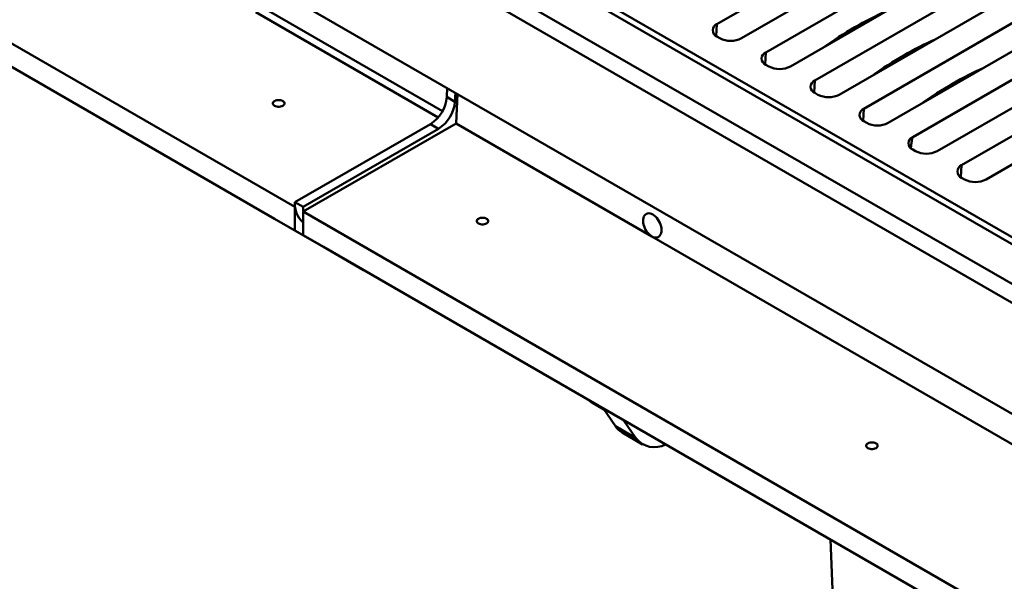
# Model space of a CAD drawing. Units: inches. Extents: x -84 to 101, y 1 to 131.
# Drawn here: x 73 to 83, y 97 to 103 of the extents above; entities that cross this region are included whole.
import ezdxf

# ---------------------------------------------------------------- set-up
doc = ezdxf.new("R2010")
doc.units = ezdxf.units.IN
doc.header["$LTSCALE"] = 12
doc.header["$MEASUREMENT"] = 0

msp = doc.modelspace()

# ---------------------------------------------------------------- linework, layer by layer
at = {"color": 7, "linetype": 'Continuous', "lineweight": 50}
for p, q in [((66.0880976, 110.2966763), (88.2284942, 97.5152974)), ((66.8376291, 110.296677), (88.2276102, 97.9485038)), ((66.0880976, 110.0925412), (88.2284942, 97.3111623)), ((88.2284942, 96.1077267), (66.1251246, 108.8677304)), ((75.5429985, 101.1878151), (64.9805909, 107.2853632)), ((75.3220278, 101.0602098), (65.2015615, 106.9026306)), ((82.0491473, 104.2860315), (80.1169781, 103.170614)), ((88.270096, 97.997546), (77.5729844, 104.1728571)), ((80.382143, 103.0175376), (82.3143122, 104.1329551)), ((82.5794773, 103.9798785), (80.6473081, 102.864461)), ((80.9124732, 102.7113845), (82.8446423, 103.826802)), ((83.1098074, 103.6737255), (81.1776382, 102.558308)), ((81.4428033, 102.4052314), (83.3749725, 103.5206489)), ((83.6401374, 103.3675725), (81.7079683, 102.2521549)), ((81.9731333, 102.0990784), (83.9053025, 103.2144959)), ((80.1169781, 103.0359068), (80.148798, 103.0175376)), ((84.1704676, 103.0614194), (82.2382984, 101.9460019)), ((82.5034634, 101.7929254), (84.4356326, 102.9083429)), ((80.6473083, 102.7297537), (80.6791281, 102.7113845)), ((84.7007977, 102.7552663), (82.7686285, 101.6398488)), ((83.0337935, 101.4867723), (84.9659627, 102.6021898)), ((77.1936744, 102.4779926), (77.1885421, 102.3802025)), ((77.2769306, 102.3291769), (77.1885421, 102.3802025)), ((77.2820629, 102.426967), (77.2769306, 102.3291769)), ((77.3054602, 102.4134599), (77.2886682, 102.0935176)), ((81.1776384, 102.4236006), (81.2094581, 102.4052315)), ((77.0121094, 102.0869487), (75.5429985, 101.238849)), ((77.2886682, 102.0935176), (75.631387, 101.1367895)), ((77.1004979, 102.0359231), (75.631387, 101.1878234)), ((77.1004979, 102.0359231), (77.0121094, 102.0869487)), ((79.4099886, 100.8689054), (77.2886682, 102.0935176)), ((81.7079684, 102.1174477), (81.7397882, 102.0990785)), ((82.2382985, 101.8112946), (82.2701183, 101.7929254)), ((82.7686286, 101.5051415), (82.8004484, 101.4867724)), ((75.631387, 101.1878234), (75.5429985, 101.238849)), ((75.5457712, 101.1894157), (75.5429985, 101.1878151)), ((75.5429985, 101.1878151), (75.5429985, 100.9326461)), ((86.1937946, 95.0392414), (75.631387, 101.1367895)), ((75.631387, 101.1367895), (75.631387, 100.8816205)), ((75.5429985, 100.9326461), (75.3220278, 101.0602098)), ((75.3220278, 101.0602098), (75.7563868, 100.8093777)), ((75.5429985, 100.9326461), (75.9773574, 100.6818141)), ((75.852358, 100.7540567), (75.631387, 100.8816205)), ((75.631387, 100.8816205), (76.0657459, 100.6307885)), ((85.7297555, 97.2205817), (79.4099886, 100.8689054)), ((75.7563868, 100.8093777), (75.9773574, 100.6818141)), ((85.9728235, 94.9116363), (75.852358, 100.7540567)), ((75.852358, 100.7540567), (76.2867169, 100.5032246)), ((75.9773574, 100.6818141), (75.9787048, 100.681053)), ((76.2867169, 100.5032246), (76.0657459, 100.6307885)), ((76.2867169, 100.5032246), (76.2897332, 100.5015652)), ((78.7662436, 99.0641956), (78.8925639, 98.9912725)), ((78.8839304, 99.003967), (79.0167077, 98.8087362)), ((79.1049014, 98.8764031), (79.2376787, 98.6811724)), ((79.2376787, 98.6811724), (79.0167077, 98.8087362)), ((79.0891806, 98.7403682), (79.3101516, 98.6128043)), ((81.3457473, 97.5827902), (81.3728599, 96.9490208))]:
    msp.add_line(p, q, dxfattribs=at)
at = {"color": 8, "linetype": 'Continuous', "lineweight": 50}
for p, q in [((75.1610572, 103.370568), (77.1417479, 102.2271396)), ((77.0953781, 102.1590833), (75.1187137, 103.3001873)), ((80.1098574, 103.0402849), (80.1169781, 103.170614)), ((80.6401875, 102.7341319), (80.6473081, 102.864461)), ((81.1705176, 102.4279788), (81.1776382, 102.558308)), ((81.7008477, 102.1218258), (81.7079683, 102.2521549)), ((82.7615078, 101.5095197), (82.7686285, 101.6398488))]:
    msp.add_line(p, q, dxfattribs=at)
at = {"color": 7, "linetype": 'Continuous', "lineweight": 50, "flags": 128}
for points in [[(75.3220278, 102.2848633), (75.3329698, 102.2798259), (75.3455795, 102.2763202), (75.3592237, 102.2745224), (75.3732193, 102.2745224), (75.3868643, 102.2763202), (75.3994739, 102.2798259), (75.4104159, 102.2848633), (75.4191419, 102.29118), (75.4252146, 102.2984594), (75.4283288, 102.3063365), (75.4283288, 102.3144159), (75.4252146, 102.3222926), (75.4191419, 102.329572), (75.4104159, 102.3358886), (75.3994735, 102.3409263), (75.3868643, 102.3444317), (75.3732197, 102.3462297), (75.3592241, 102.3462297), (75.3455795, 102.3444317), (75.3329694, 102.3409263), (75.3220274, 102.3358889), (75.3133015, 102.3295722), (75.3072292, 102.3222926), (75.3041146, 102.3144157), (75.3041146, 102.3063362), (75.3072292, 102.2984594), (75.3133015, 102.2911802), (75.3220278, 102.2848633)], [(75.631387, 101.1878234), (75.6325696, 101.1551346), (75.6341597, 101.1383902)], [(77.5317365, 101.0092256), (77.5426785, 101.0041882), (77.5552881, 101.0006825), (77.5689323, 100.9988848), (77.5829279, 100.9988848), (77.596573, 101.0006825), (77.6091826, 101.0041882), (77.6201246, 101.0092256), (77.6288506, 101.0155423), (77.6349233, 101.0228217), (77.6380374, 101.0306988), (77.6380374, 101.0387783), (77.6349233, 101.0466549), (77.6288506, 101.0539343), (77.6201246, 101.060251), (77.6091822, 101.0652886), (77.596573, 101.0687941), (77.5829283, 101.0705921), (77.5689328, 101.0705921), (77.5552881, 101.0687941), (77.5426785, 101.0652884), (77.5317361, 101.0602512), (77.5230105, 101.0539343), (77.5169378, 101.0466549), (77.5138233, 101.038778), (77.5138233, 101.0306986), (77.5169378, 101.0228217), (77.5230101, 101.0155426), (77.5317365, 101.0092256)], [(79.4099886, 100.8689054), (79.4248781, 100.8616698), (79.4395735, 100.8572358), (79.4537471, 100.8557028), (79.4670812, 100.8571043), (79.4792789, 100.8614099), (79.490067, 100.8685227), (79.4992047, 100.878284), (79.5064885, 100.890476), (79.5117548, 100.9048258), (79.5148866, 100.9210137), (79.5158137, 100.9386774), (79.5145155, 100.9574222), (79.5110205, 100.97683), (79.5054077, 100.9964673), (79.4978015, 101.0158944), (79.4883724, 101.0346786), (79.4773313, 101.0523997), (79.4649239, 101.0686615), (79.4514282, 101.0831013), (79.4371451, 101.0953964), (79.4223941, 101.1052719), (79.4075046, 101.1125075), (79.3928092, 101.1169413), (79.3786357, 101.1184746), (79.3653015, 101.1170731), (79.3531038, 101.1127675), (79.3423157, 101.1056544), (79.3331781, 101.0958933), (79.3258942, 101.0837011), (79.320628, 101.0693511), (79.3174962, 101.0531637), (79.316569, 101.0355), (79.3178673, 101.0167547), (79.3213622, 100.9973472), (79.3269751, 100.9777101), (79.3345812, 100.9582827), (79.3440103, 100.9394987), (79.3550515, 100.9217776), (79.3674589, 100.9055159), (79.3809546, 100.8910758), (79.3952376, 100.878781), (79.4099886, 100.8689054)], [(81.75228, 98.5727577), (81.7632222, 98.5677202), (81.7758316, 98.5642146), (81.7894761, 98.5624167), (81.8034717, 98.5624167), (81.8171165, 98.5642146), (81.8297262, 98.5677203), (81.8406682, 98.5727576), (81.8493942, 98.5790743), (81.8554668, 98.5863538), (81.8585812, 98.5942307), (81.8585812, 98.6023102), (81.8554668, 98.610187), (81.8493942, 98.6174663), (81.8406681, 98.6237831), (81.829726, 98.6288206), (81.8171165, 98.6323262), (81.803472, 98.6341241), (81.7894764, 98.6341241), (81.7758316, 98.6323262), (81.7632219, 98.6288205), (81.7522799, 98.6237832), (81.7435539, 98.6174665), (81.7374813, 98.610187), (81.7343669, 98.6023101), (81.7343669, 98.5942306), (81.7374813, 98.5863538), (81.7435539, 98.5790745), (81.75228, 98.5727577)]]:
    msp.add_lwpolyline(points, dxfattribs=at)
at = {"color": 7, "linetype": 'Continuous', "lineweight": 50}
for centre, radius, start, end in [((80.1431948, 103.1032604), 0.072276, 111.26794441, 248.73205559), ((80.2654705, 103.24158), 0.2526014, 242.49126615, 297.50873385), ((80.6735249, 102.7971074), 0.0722761, 111.26807906, 248.73209738), ((80.7958006, 102.9354272), 0.2526017, 242.49129404, 297.50870596), ((81.2038551, 102.4909543), 0.0722761, 111.26807906, 248.73209738), ((76.8036341, 102.4120766), 0.3862255, 302.6684019, 355.26616539), ((81.3261308, 102.6292754), 0.2526028, 242.49136946, 297.50857174), ((76.8920226, 102.361051), 0.3862255, 302.6684019, 355.26616539), ((81.7341852, 102.1848013), 0.0722761, 111.26813193, 248.73195629), ((81.8564608, 102.3231217), 0.2526022, 242.49133175, 297.50863885), ((82.2645152, 101.8786482), 0.0722761, 111.26801173, 248.73207649), ((82.3867909, 102.0169686), 0.2526022, 242.49134033, 297.50864497), ((82.7948453, 101.5724952), 0.0722761, 111.26801173, 248.73207649), ((82.917121, 101.7108154), 0.2526021, 242.49131106, 297.50865954), ((75.8024462, 101.216207), 0.2604338, 175.01243075, 228.94176904), ((78.872347, 99.24765), 0.2119279, 225.58151329, 239.95644678), ((79.2008838, 98.9313742), 0.2212711, 213.65859096, 239.68025381), ((79.4392802, 98.8370522), 0.2548366, 217.71146214, 298.51738247)]:
    msp.add_arc(centre, radius, start, end, dxfattribs=at)
for centre in [(81.4373214, 99.9703053), (81.9676515, 99.6641523), (82.4979816, 99.3579992)]:
    msp.add_ellipse(centre, major_axis=(2.1721574, 3.3630296), ratio=0.5411181879, start_param=0.6915118372, end_param=0.9331906633, dxfattribs=at)
msp.add_open_spline([(82.2184521, 101.8252537), (82.2185512, 101.8261954), (82.2199805, 101.839772), (82.2226235, 101.8619729), (82.226084, 101.8890586), (82.2287388, 101.9073703), (82.230781, 101.9197721), (82.2323728, 101.928197), (82.2336274, 101.9339411), (82.2346285, 101.9378734), (82.2354376, 101.9405834), (82.2361662, 101.9426315), (82.2367965, 101.9440844), (82.2374228, 101.9451362), (82.2378796, 101.9457153), (82.2381902, 101.9459278), (82.2382984, 101.9460019)], degree=3, knots=[0, 0, 0, 0, 0.023864809, 0.34407116163, 0.55858386372, 0.70239941998, 0.79894025108, 0.86385611166, 0.90762433556, 0.93725892194, 0.95744495129, 0.97132495082, 0.98511042933, 0.9909431463, 0.99684300253, 1, 1, 1, 1], dxfattribs=at)

doc.saveas('drawing.dxf')
